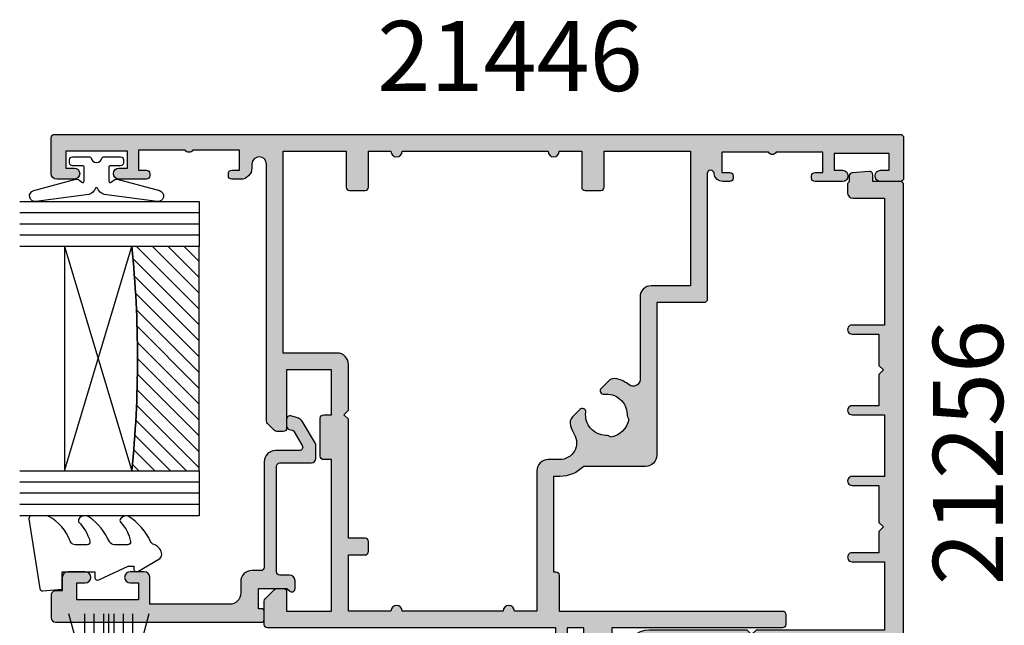
# Model space of a CAD drawing. Units: millimetres. Extents: x 497 to 989, y 0 to 639.
# Drawn here: x 689 to 777, y 418 to 472 of the extents above; entities that cross this region are included whole.
import ezdxf

# ---------------------------------------------------------------- set-up
doc = ezdxf.new("R2010")
doc.units = ezdxf.units.MM
for name, color, linetype in [('APL Border', 7, 'Continuous'), ('APL Glass', 7, 'Continuous'), ('APL Hatch', 253, 'Continuous'), ('APL Joinery', 2, 'Continuous'), ('APL Notes', 7, 'Continuous')]:
    doc.layers.add(name, color=color, linetype=linetype)
doc.styles.add('Arial-Bold', font='arialbd.ttf')

# ---------------------------------------------------------------- blocks, each defined once
blk = doc.blocks.new('21256')
at = {"layer": 'APL Hatch'}
h = blk.add_hatch(color=256, dxfattribs=at)
h.dxf.hatch_style = 1
edge = h.paths.add_edge_path()
edge.add_line((-1.55000000004727, -18.90000000008513), (-1.950000000045087, -19.30000000008658))
edge.add_line((-1.950000000045087, -19.30000000008658), (-1.55000000004727, -19.70000000008804))
edge.add_line((-1.55000000004727, -19.70000000008804), (-1.55000000004727, -22.50000000020736))
edge.add_line((-1.55000000004727, -22.50000000020736), (0.84999999989234, -22.50000000020373))
edge.add_arc((0.8499999998932495, -22.90000000020518), 0.4000000000014552, -90.00000000013029, 90.00000000013029, ccw=False)
edge.add_line((0.84999999989234, -23.30000000020664), (-2.05000000004727, -23.30000000020664))
edge.add_line((-2.05000000004727, -23.30000000020664), (-2.050000000043632, -28.79998874740341))
edge.add_line((-2.050000000043632, -28.79998874740341), (0.84999999989234, -28.79998874740341))
edge.add_arc((0.8499999998932495, -29.19998874740486), 0.4000000000014552, -90.00000000013029, 90.00000000013029, ccw=False)
edge.add_line((0.84999999989234, -29.59998874740632), (-1.550000000045451, -29.59998874740268))
edge.add_line((-1.550000000045451, -29.59998874740268), (-1.550000000045451, -32.90000000008513))
edge.add_line((-1.550000000045451, -32.90000000008513), (-1.950000000045087, -33.30000000008658))
edge.add_line((-1.950000000045087, -33.30000000008658), (-1.550000000045451, -33.70000000008804))
edge.add_line((-1.550000000045451, -33.70000000008804), (-1.550000000045451, -35.60000000009313))
edge.add_line((-1.550000000045451, -35.60000000009313), (0.84999999989234, -35.60000000008949))
edge.add_arc((0.8499999998932495, -36.00000000009095), 0.4000000000014552, -90.00000000013029, 90.00000000013029, ccw=False)
edge.add_line((0.84999999989234, -36.4000000000924), (-2.05000000004727, -36.4000000000924))
edge.add_line((-2.05000000004727, -36.4000000000924), (-2.05000000004727, -42.50000000010186))
edge.add_line((-2.05000000004727, -42.50000000010186), (9.40000000000257, -42.50000000008731))
edge.add_line((9.40000000000257, -42.50000000008731), (9.800000000000388, -42.90000000008877))
edge.add_line((9.800000000000388, -42.90000000008877), (10.20000000000366, -42.50000000008731))
edge.add_line((10.20000000000366, -42.50000000008731), (18.94999999996364, -42.5000000000873))
edge.add_arc((18.94999999996364, -44.5000000000873), 2, 0, 90, ccw=False)
edge.add_line((20.94999999996364, -44.5000000000873), (20.94999999996364, -47.35000000032595))
edge.add_line((20.94999999996364, -47.35000000032595), (21.24999999995928, -47.35000000032231))
edge.add_arc((21.24999999996519, -47.9500000003204), 0.5999999999980901, -4.3428372009657323e-11, 90.00000000056451, ccw=False)
edge.add_line((21.84999999996328, -47.95000000032086), (21.84999999996328, -50.10000000031867))
edge.add_arc((21.14999999996346, -50.10000000031958), 0.6999999999998181, -89.99999999992548, 7.452172212651931e-11, ccw=False)
edge.add_line((21.14999999996437, -50.8000000003194), (21.04999999996401, -50.8000000003194))
edge.add_arc((21.0499999999631, -50.50000000031922), 0.3000000000001819, 180.0000000001737, 270.0000000001737, ccw=False)
edge.add_line((20.74999999996292, -50.50000000032013), (20.74999999996292, -48.5500000003194))
edge.add_line((20.74999999996292, -48.5500000003194), (20.04999999996219, -48.55000000031576))
edge.add_arc((20.04999999996446, -48.25000000031422), 0.3000000000015461, 180.0000000004343, 269.9999999995658, ccw=False)
edge.add_line((19.74999999996292, -48.25000000031649), (19.74999999996474, -44.60000000008948))
edge.add_arc((18.94999999996183, -44.60000000008948), 0.8000000000029104, 0, 89.99999999986973)
edge.add_line((18.94999999996364, -43.80000000008657), (-2.050000000045451, -43.80000000008295))
edge.add_line((-2.050000000045451, -43.80000000008295), (-2.050000000045443, -49.10000000024229))
edge.add_line((-2.050000000045443, -49.10000000024229), (5.549999999993119, -49.10000000024229))
edge.add_arc((5.549999999993119, -50.10000000024229), 1, 0, 90, ccw=False)
edge.add_line((6.549999999993119, -50.10000000024229), (6.549999999989481, -52.50000000024374))
edge.add_arc((6.249999999994756, -52.50000000024465), 0.2999999999947249, -90.00000000052108, 1.737134880386293e-10, ccw=False)
edge.add_line((6.249999999992028, -52.80000000023938), (4.149999999995302, -52.80000000024302))
edge.add_arc((4.149999999995302, -52.30000000024302), 0.5, 90, 270, ccw=False)
edge.add_line((4.149999999995302, -51.80000000024302), (5.249999999993847, -51.80000000024302))
edge.add_line((5.249999999993847, -51.80000000024302), (5.249999999999304, -50.30000000023938))
edge.add_line((5.249999999999304, -50.30000000023938), (-2.449999999992329, -50.30000000024302))
edge.add_line((-2.449999999992329, -50.30000000024302), (-2.449999999995967, -51.80000000024302))
edge.add_line((-2.449999999995967, -51.80000000024302), (-1.350000000004698, -51.80000000024302))
edge.add_arc((-1.350000000004698, -52.30000000024302), 0.5, -90, 90, ccw=False)
edge.add_line((-1.350000000004698, -52.80000000024302), (-3.449999999999605, -52.80000000024665))
edge.add_arc((-3.449999999996422, -52.5000000002442), 0.3000000000024556, 179.9999999999131, 269.999999999392, ccw=False)
edge.add_line((-3.749999999998877, -52.50000000024374), (-3.750000000000703, -2.799999999999272))
edge.add_arc((-3.449999999997793, -2.80000000000291), 0.3000000000029104, 90.0000000006948, 179.9999999993052, ccw=False)
edge.add_line((-3.450000000001431, -2.5), (-1.000000000000703, -2.5))
edge.add_line((-1.000000000000703, -2.5), (-1.000000000000703, -1.900000000012369))
edge.add_arc((-0.7000000000011414, -1.900000000012104), 0.2999999999995621, 84.99999999996999, 180.0000000000507, ccw=False)
edge.add_line((-0.6738532771767254, -1.60114159058503), (0.8261467228232746, -1.732374585877551))
edge.add_arc((0.7999999999983143, -2.031232995304542), 0.2999999999995272, -6.650680006714538e-11, 84.99999999986511, ccw=False)
edge.add_line((1.099999999997841, -2.03123299530489), (1.099999999997841, -2.540192378863139))
edge.add_arc((0.9499999999984948, -2.799999999999774), 0.3000000000008016, 9.57243173616007e-11, 60.00000000023249, ccw=False)
edge.add_line((1.249999999999297, -2.799999999999272), (1.249999999999297, -3.5))
edge.add_arc((0.7499999999992966, -3.5), 0.5, -90, 0, ccw=False)
edge.add_line((0.7499999999992966, -4), (-2.05000000004727, -4))
edge.add_line((-2.05000000004727, -4), (-2.050000000045451, -15.29998874751618))
edge.add_line((-2.050000000045451, -15.29998874751618), (0.84999999989234, -15.29998874751618))
edge.add_arc((0.8499999998932495, -15.69998874751764), 0.4000000000014552, -90.00000000013029, 90.00000000013029, ccw=False)
edge.add_line((0.84999999989234, -16.09998874751909), (-1.55000000004727, -16.09998874751545))
edge.add_line((-1.55000000004727, -16.09998874751545), (-1.55000000004727, -18.90000000008513))
at = {"layer": 'APL Joinery'}
blk.add_lwpolyline([(-1.55000000004727, -18.90000000008513), (-1.950000000045087, -19.30000000008658), (-1.55000000004727, -19.70000000008804), (-1.55000000004727, -22.50000000020736), (0.84999999989234, -22.50000000020373, -1.000000000002274), (0.84999999989234, -23.30000000020664), (-2.05000000004727, -23.30000000020664), (-2.050000000043632, -28.79998874740341), (0.84999999989234, -28.79998874740341, -1.000000000002274), (0.84999999989234, -29.59998874740632), (-1.550000000045451, -29.59998874740268), (-1.550000000045451, -32.90000000008513), (-1.950000000045087, -33.30000000008658), (-1.550000000045451, -33.70000000008804), (-1.550000000045451, -35.60000000009313), (0.84999999989234, -35.60000000008949, -1.000000000002274), (0.84999999989234, -36.4000000000924), (-2.05000000004727, -36.4000000000924), (-2.05000000004727, -42.50000000010186), (9.40000000000257, -42.50000000008731), (9.800000000000388, -42.90000000008877), (10.20000000000366, -42.50000000008731), (18.94999999996364, -42.5000000000873, -0.414213562373095), (20.94999999996364, -44.5000000000873), (20.94999999996364, -47.35000000032595), (21.24999999995928, -47.35000000032231, -0.4142135623762029), (21.84999999996328, -47.95000000032086), (21.84999999996328, -50.10000000031867, -0.414213562373095), (21.14999999996437, -50.8000000003194), (21.04999999996401, -50.8000000003194, -0.414213562373095), (20.74999999996292, -50.50000000032013), (20.74999999996292, -48.5500000003194), (20.04999999996219, -48.55000000031576, -0.4142135623686554), (19.74999999996292, -48.25000000031649), (19.74999999996474, -44.60000000008948, 0.4142135623724291), (18.94999999996364, -43.80000000008657), (-2.050000000045451, -43.80000000008295), (-2.050000000045443, -49.10000000024229), (5.549999999993119, -49.10000000024229, -0.414213562373095), (6.549999999993119, -50.10000000024229), (6.549999999989481, -52.50000000024374, -0.4142135623766467), (6.249999999992028, -52.80000000023938), (4.149999999995302, -52.80000000024302, -0.9999999999999999), (4.149999999995302, -51.80000000024302), (5.249999999993847, -51.80000000024302), (5.249999999999304, -50.30000000023938), (-2.449999999992329, -50.30000000024302), (-2.449999999995967, -51.80000000024302), (-1.350000000004698, -51.80000000024302, -0.9999999999999999), (-1.350000000004698, -52.80000000024302), (-3.449999999999605, -52.80000000024665, -0.4142135623704312), (-3.749999999998877, -52.50000000024374), (-3.750000000000703, -2.799999999999272, -0.4142135623659915), (-3.450000000001431, -2.5), (-1.000000000000703, -2.5), (-1.000000000000703, -1.900000000012369, -0.440010530892254), (-0.6738532771767254, -1.60114159058503), (0.8261467228232746, -1.732374585877551, -0.3888787318526456), (1.099999999997841, -2.03123299530489), (1.099999999997841, -2.540192378863139, -0.2679491924317621), (1.249999999999297, -2.799999999999272), (1.249999999999297, -3.5, -0.414213562373095), (0.7499999999992966, -4), (-2.05000000004727, -4), (-2.050000000045451, -15.29998874751618), (0.84999999989234, -15.29998874751618, -1.000000000002274), (0.84999999989234, -16.09998874751909), (-1.55000000004727, -16.09998874751545)], format="xyb", close=True, dxfattribs=at)
blk = doc.blocks.new('20715')
at = {"layer": 'APL Hatch'}
h = blk.add_hatch(color=256, dxfattribs=at)
h.dxf.hatch_style = 1
edge = h.paths.add_edge_path()
edge.add_line((-14.80000000000079, -0.2500000033881378), (-14.80000000000001, 0.5999999999985448))
edge.add_arc((-14.50000000000024, 0.5999999999980478), 0.2999999999997698, 89.99999999992127, 179.9999999999051, ccw=False)
edge.add_line((-14.49999999999983, 0.8999999999978172), (-5.100000000000257, 0.89999999999241))
edge.add_arc((-5.099999999998868, 0.5999999999943775), 0.2999999999980325, 2.65288235823391e-10, 90.00000000026529, ccw=False)
edge.add_line((-4.800000000000836, 0.5999999999957666), (-4.800000000000836, -2.200000000005092))
edge.add_arc((-4.399999999995742, -2.200000000005092), 0.4000000000050932, 180, 270)
edge.add_line((-4.399999999995742, -2.600000000010185), (-3.226794919237491, -2.600000000010185))
edge.add_arc((-3.22679491923749, -2.300000000010173), 0.3000000000000118, 269.9999999999996, 299.9999999999995)
edge.add_line((-3.076794919237486, -2.559807621145517), (-1.209245198624487, -1.481577287224592))
edge.add_arc((-1.70924519862449, -0.615551883440155), 1, 300.0000000000002, 344.9999999998601)
edge.add_line((-0.7433193723360532, -0.8743709285450336), (-0.6102222521117824, -0.37764571353182))
edge.add_arc((-0.8999999999972208, -0.2999999999992349), 0.2999999999992349, 344.9999999995993, 450.0000000001248)
edge.add_line((-0.8999999999978741, 0), (-1.521165708244681, 0))
edge.add_arc((-1.521165708244681, -0.3000000000000012), 0.3000000000000012, 89.99999999999987, 164.9999999998598)
edge.add_line((-1.810943456131213, -0.2223542864685353), (-1.885429724919781, -0.5003408260510015))
edge.add_arc((-2.175207472806313, -0.4226951125195326), 0.3000000000000022, 299.9999999999994, 344.9999999998592, ccw=False)
edge.add_line((-2.025207472806315, -0.6825027336548679), (-3.250000000000924, -1.389637028932121))
edge.add_arc((-3.400000000000925, -1.129829407796789), 0.3000000000000015, 180.0000000000001, 300.0000000000001, ccw=False)
edge.add_line((-3.700000000000927, -1.129829407796789), (-3.700000000000927, 0.999999999996362))
edge.add_arc((-4.700000000000927, 0.999999999996362), 1, 0, 90)
edge.add_line((-4.700000000000927, 1.999999999996362), (-14.09999999999837, 1.999999999996362))
edge.add_arc((-14.09999999999872, 2.299999999995975), 0.2999999999996135, 180.0000000000651, 270.00000000006514, ccw=False)
edge.add_line((-14.39999999999833, 2.299999999995634), (-14.39999999999833, 3.100000000002183))
edge.add_arc((-15.39999999999833, 3.100000000002183), 1, 0, 90)
edge.add_line((-15.39999999999833, 4.100000000002183), (-16.39999999999829, 4.100000000002183))
edge.add_arc((-16.39999999999829, 5.100000000002183), 1, 180, 270, ccw=False)
edge.add_line((-17.39999999999829, 5.100000000002183), (-17.39999999999851, 12.20000000000509))
edge.add_line((-17.39999999999851, 12.20000000000509), (-14.9999999999982, 12.20000000000509))
edge.add_arc((-14.9999999999982, 12.70000000000509), 0.5, 270, 360)
edge.add_line((-14.4999999999982, 12.70000000000509), (-14.4999999999982, 13.95000000000509))
edge.add_arc((-14.9999999999982, 13.95000000000509), 0.5, 0, 180)
edge.add_line((-15.4999999999982, 13.95000000000509), (-15.4999999999982, 13.20000000000327))
edge.add_line((-15.4999999999982, 13.20000000000327), (-16.99999999999887, 13.20000000000565))
edge.add_line((-16.99999999999887, 13.20000000000565), (-16.99999999999887, 18.70000000000327))
edge.add_line((-16.99999999999887, 18.70000000000327), (-15.4999999999982, 18.70000000000327))
edge.add_line((-15.4999999999982, 18.70000000000327), (-15.4999999999982, 17.95000000000327))
edge.add_arc((-14.9999999999982, 17.95000000000327), 0.5, 180, 360)
edge.add_line((-14.4999999999982, 17.95000000000327), (-14.4999999999982, 19.50000000000437))
edge.add_arc((-14.9999999999982, 19.50000000000437), 0.5, 0, 90)
edge.add_line((-14.9999999999982, 20.00000000000437), (-16.19999999999847, 20.00000000000437))
edge.add_line((-16.19999999999847, 20.00000000000437), (-16.19999999999847, 20.600000000004))
edge.add_arc((-16.5999999999989, 20.60000000000502), 0.400000000000432, 359.9999999998535, 449.9999999999185)
edge.add_line((-16.59999999999833, 21.00000000000546), (-18.59999999999879, 21.00000000000364))
edge.add_arc((-18.59999999999845, 20.60000000000389), 0.3999999999997499, 90.00000000004887, 179.9999999999837)
edge.add_line((-18.9999999999982, 20.600000000004), (-18.9999999999982, 2.250000000003638))
edge.add_arc((-18.7499999999982, 2.250000000003638), 0.25, 180, 270)
edge.add_line((-18.7499999999982, 2.000000000003638), (-18.04999999999819, 2.000000000003638))
edge.add_arc((-18.04999999999819, 2.250000000003638), 0.25, 270, 360)
edge.add_line((-17.79999999999819, 2.250000000003638), (-17.79999999999819, 2.500000000003638))
edge.add_line((-17.79999999999819, 2.500000000003638), (-15.9999999999982, 2.500000000003638))
edge.add_line((-15.9999999999982, 2.500000000003638), (-16.00000000000053, -0.02573592304150552))
edge.add_line((-16.00000000000053, -0.02573592304150552), (-16.21213204020101, -0.2378679632371645))
edge.add_arc((-16.00000000344779, -0.4499999999945422), 0.3000000033931649, 134.9999999994373, 270)
edge.add_line((-16.00000000344779, -0.7500000033877061), (-15.30000000000076, -0.7500000033877061))
edge.add_arc((-15.30000000000077, -0.2500000033877265), 0.4999999999999796, 270.000000000001, 359.9999999999529)
at = {"layer": 'APL Joinery', "ltscale": 0.2}
blk.add_lwpolyline([(-14.80000000000079, -0.2500000033881378), (-14.80000000000001, 0.5999999999985448, -0.4142135623730124), (-14.49999999999983, 0.8999999999978172), (-5.100000000000257, 0.89999999999241, -0.4142135623730951), (-4.800000000000836, 0.5999999999957666), (-4.800000000000836, -2.200000000005092, 0.4142135623730949), (-4.399999999995742, -2.600000000010185), (-3.226794919237491, -2.600000000010185, 0.1316524975873955), (-3.076794919237486, -2.559807621145517), (-1.209245198624487, -1.481577287224592, 0.1989123673790228), (-0.7433193723360532, -0.8743709285450336), (-0.6102222521117824, -0.37764571353182, 0.4931454260341547), (-0.8999999999978741, 0), (-1.521165708244681, 0, 0.3394542588626939), (-1.810943456131213, -0.2223542864685353), (-1.885429724919781, -0.5003408260510015, -0.1989123673790223), (-2.025207472806315, -0.6825027336548679), (-3.250000000000924, -1.389637028932121, -0.5773502691896264), (-3.700000000000927, -1.129829407796789), (-3.700000000000927, 0.999999999996362, 0.414213562373095), (-4.700000000000927, 1.999999999996362), (-14.09999999999837, 1.999999999996362, -0.4142135623730951), (-14.39999999999833, 2.299999999995634), (-14.39999999999833, 3.100000000002183, 0.414213562373095), (-15.39999999999833, 4.100000000002183), (-16.39999999999829, 4.100000000002183, -0.414213562373095), (-17.39999999999829, 5.100000000002183), (-17.39999999999851, 12.20000000000509), (-14.9999999999982, 12.20000000000509, 0.414213562373095), (-14.4999999999982, 12.70000000000509), (-14.4999999999982, 13.95000000000509, 0.9999999999999999), (-15.4999999999982, 13.95000000000509), (-15.4999999999982, 13.20000000000327), (-16.99999999999887, 13.20000000000565), (-16.99999999999887, 18.70000000000327), (-15.4999999999982, 18.70000000000327), (-15.4999999999982, 17.95000000000327, 0.9999999999999999), (-14.4999999999982, 17.95000000000327), (-14.4999999999982, 19.50000000000437, 0.414213562373095), (-14.9999999999982, 20.00000000000437), (-16.19999999999847, 20.00000000000437), (-16.19999999999847, 20.600000000004, 0.414213562373428), (-16.59999999999833, 21.00000000000546), (-18.59999999999879, 21.00000000000364, 0.414213562372762), (-18.9999999999982, 20.600000000004), (-18.9999999999982, 2.250000000003638, 0.414213562373095), (-18.7499999999982, 2.000000000003638), (-18.04999999999819, 2.000000000003638, 0.414213562373095), (-17.79999999999819, 2.250000000003638), (-17.79999999999819, 2.500000000003638), (-15.9999999999982, 2.500000000003638), (-16.00000000000053, -0.02573592304150552), (-16.21213204020101, -0.2378679632371645, 0.6681786379228533), (-16.00000000344779, -0.7500000033877061), (-15.30000000000076, -0.7500000033877061, 0.4142135623728495)], format="xyb", close=True, dxfattribs=at)
blk = doc.blocks.new('*U18')
at = {"layer": 'APL Glass'}
h = blk.add_hatch(dxfattribs=at)
h.set_pattern_fill('_USER', color=8, angle=-45.00000000000001, style=0, pattern_type=0)
h.set_pattern_definition([(315, (-381.3063343079659, -705.3385174547142), (0.7071067811865477, 0.7071067811865474), [])])
edge = h.paths.add_edge_path()
edge.add_line((24.00016465035832, -0.0001316125663901602), (3.999999999986358, -1.045420026457577e-05))
edge.add_line((3.999999999986358, -1.045420026457577e-05), (3.999999999986358, 5.999989545799622))
edge.add_arc((14.00074997405249, 105.7470662759845), 100.2471661258371, 264.2745963802185, 275.724664400316)
edge.add_line((24.0002130290984, 5.99986052628971), (24.00016465035832, -0.0001316125663901602))
at = {"layer": 'APL Glass', "color": 252}
for p, q in [((0.9999999999965894, -2.613550122987363e-06), (1.000227415804329, 15.99999999838381)), ((1.999999999993179, -5.227100132287887e-06), (2.000227415836616, 15.99999999838381)), ((2.999999999989768, -7.84065025527525e-06), (3.000227415868904, 15.99999999838381)), ((25.00020384427125, -0.0001342264132926374), (25.00022741571906, 15.99999999838382)), ((26.00020384436277, -0.0001207136955780896), (26.00022741583161, 16.00001612465166)), ((27.00020384426443, -0.0001394535134249253), (27.00022741575441, 15.99999999838382))]:
    blk.add_line(p, q, dxfattribs=at)
at = {"layer": 'APL Glass', "color": 7}
for points in [[(0.0002274157720421498, 15.99999999838381), (0, 0), (3.999999999986358, -1.045420026457577e-05), (4.000227415901077, 15.99999999838381)], [(24.00022741570132, 15.99999999838382), (24.00020384427477, -0.00013161286316965), (28.00020384426102, -0.0001420670635479127), (28.00022741577203, 15.99999999838382)]]:
    blk.add_lwpolyline(points, dxfattribs=at)
at = {"layer": 'APL Glass', "color": 9}
for points in [[(3.999999999986358, 5.999989545799622), (4.000163796839388, 12.00001009663106), (23.99988006061539, 11.99990015469793), (23.99988005861734, 5.999721369714182, -0.04999583022226534)], [(24.00016465035832, -0.0001316125663901602), (3.999999999986358, -1.045420026457577e-05), (3.999999999986358, 5.999989545799622, 0.05000195578752527), (24.0002130290984, 5.99986052628971)]]:
    blk.add_lwpolyline(points, format="xyb", close=True, dxfattribs=at)
at = {"layer": 'APL Glass', "color": 252}
for points in [[(23.99988006061539, 11.99990015469793), (4.000085280747108, 5.999978843506057)], [(4.000163796839388, 12.00001009663106), (23.99988005861738, 5.999818746330854)]]:
    blk.add_lwpolyline(points, dxfattribs=at)
blk = doc.blocks.new('9010550l', base_point=(121.7743665915091, 118.4609762649906))
at = {"layer": 'APL Joinery', "color": 252, "linetype": 'Continuous', "flags": 128}
blk.add_lwpolyline([(128.2214041892004, 113.237162025908, 0.4340964952257526), (127.8564264353587, 113.2516672307587, -0.153614589390684), (126.1665848234194, 112.3836279395214, -0.4648333009751577), (125.8743665871533, 112.6300373965773), (125.8743665871533, 113.8094047359767, -0.2915390373815183), (126.1631670868724, 114.2626097349353, 0.122912838877769), (128.3370962921861, 116.0230618678046, 0.3152263475814818), (128.3643015296609, 116.8050726870086), (128.3054542116656, 116.8956896102041, 0.3630140704661038), (127.9375672903661, 117.0088437804028, -0.1219902707494916), (126.1935750224063, 116.0026940736885, -0.4989702342470917), (125.8743665871533, 116.2429235316862), (125.8743665871534, 117.2881686513476, -0.3136800272017972), (126.2005910348754, 117.7569991723576, 0.1785411124350255), (128.4109533989318, 119.6504102703136, 0.1279718777770436), (128.4743665871533, 119.8941149189789), (128.4743665871533, 121.1878456480732, 0.4607623830565046), (128.1854567012142, 121.4347991270448), (121.9854567055696, 120.4579297439622, 0.3941429072290372), (121.7753179169859, 120.1891873293036), (121.9265167932934, 118.4609762649904), (123.4743665871533, 118.4609762649904), (123.4743665871533, 115.5609762649903), (122.9743665871533, 115.5609762649903, 0.5486826681767416), (122.7478103958356, 115.2052772007768), (123.9743665871533, 112.5762671786926), (123.9743665871533, 112.0965836934555), (123.7109691275321, 112.0965836934555, 0.5773502691896264), (123.5060653169642, 111.7416798828876), (124.600199612073, 109.8465836934555, 0.2487009021145858), (124.997156080752, 109.597885439953, 0.3109226116934106), (125.8972608716131, 110.2877394163853, -0.2088596723963019), (126.1629196373118, 110.5871267326567, 0.1426663047989766), (128.4040654372803, 112.5394783919284, 0.3321417186747404), (128.3666167137426, 113.0688908313858)], format="xyb", close=True, dxfattribs=at)
blk = doc.blocks.new('9210101')
at = {"layer": 'APL Joinery', "color": 252}
blk.add_lwpolyline([(1.050000000000182, 2.400000000000034), (0.75, 2.400000000000034, 0.4142135623729785), (0.5, 2.150000000000034), (0.5000000000000568, 0.6123724356957396, 0.3563939586923223), (0.6000000000000227, 0.4898979485565746, -0.8164965809276683), (0.6000000000000227, -0.489897948556667, 0.3563939586923935), (0.5, -0.6123724356957609), (0.5, -2.150000000000105, 0.4142135623729785), (0.75, -2.400000000000148), (1.050000000000182, -2.400000000000148, 0.4142135623729785), (1.300000000000182, -2.150000000000148), (1.30000000000021, -1.224999999999966, -0.4142135623731616), (1.425000000000182, -1.099999999999966), (2.675000000000296, -1.099999999999966, -0.620812490323288), (2.774394367272407, -1.300800789933717), (2.530893157086588, -1.620093619699237, 0.2334483060967135), (2.488463233746643, -1.837372890517699), (3.513503062487854, -5.602102255785932, 0.9365853188516302), (4.491398113987202, -5.403503791679611), (3.852149521100415, -0.6934183818308693, 0.2700314841240912), (3.288661802103887, -0.08847934271255828, -0.4148170642538433), (3.288661802103873, 0.08847934271244184, 0.2700314841240912), (3.8521495211005, 0.6934183818307389), (4.491398113987202, 5.403503791679498, 0.9365853188516238), (3.513503062487854, 5.602102255785819), (2.488463233746643, 1.837372890517585, 0.2334483060967202), (2.530893157086589, 1.620093619699121), (2.774394367272407, 1.300800789933604, -0.620812490323288), (2.675000000000296, 1.099999999999852), (1.425000000000182, 1.099999999999852, -0.4142135623731616), (1.300000000000182, 1.224999999999824), (1.300000000000182, 2.150000000000034, 0.4142135623729785)], format="xyb", close=True, dxfattribs=at)
blk = doc.blocks.new('9010334')
at = {"layer": 'APL Joinery', "color": 252}
for p, q in [((-7.75, 3.557214207424928), (-1, 1.748557158514927)), ((-1, 3.449999999999932), (-1, -3.449999999999932)), ((-1, 3.449999999999932), (-0.5, 3.449999999999932)), ((-0.75, 3.449999999999932), (-0.75, -3.449999999999932)), ((-0.5, 3.449999999999932), (-0.5, -3.449999999999932)), ((-2.460884572679788, 2.139999999999532), (-7.750000000000001, 2.139999999999531)), ((-1, 1.299999999999613), (-7.75, 1.299999999999614)), ((-1, 0.4599999999999227), (-7.75, 0.4599999999995223)), ((-1, -0.4600000000001501), (-7.75, -0.4600000000005504)), ((-1, -1.300000000000296), (-7.75, -1.300000000000296)), ((-1, -1.748557158515155), (-7.75, -3.557214207425956)), ((-2.460884572680698, -2.140000000000214), (-7.75, -2.140000000000214)), ((-0.5, -3.449999999999932), (-1, -3.449999999999932))]:
    blk.add_line(p, q, dxfattribs=at)
at = {"layer": 'APL Joinery', "color": 7}
blk.add_line((-1, 0), (-7.750000000000001, 0), dxfattribs=at)
blk = doc.blocks.new('21446')
at = {"layer": 'APL Hatch'}
h = blk.add_hatch(color=256, dxfattribs=at)
h.dxf.hatch_style = 1
edge = h.paths.add_edge_path()
edge.add_line((-16.9999999999036, 4.999999999717495), (-18.9999999999036, 4.999999999724771))
edge.add_line((-18.9999999999036, 4.999999999724771), (-18.99999999989814, 8.050000000244275))
edge.add_arc((-19.49999999989814, 8.050000000244275), 0.5, 0, 180)
edge.add_line((-19.99999999989814, 8.050000000244275), (-19.99999999989814, 7.300000000244275))
edge.add_line((-19.99999999989814, 7.300000000244275), (-21.49999999989814, 7.300000000244275))
edge.add_line((-21.49999999989814, 7.300000000244275), (-21.49999999989814, 13.000000000245))
edge.add_line((-21.49999999989814, 13.000000000245), (-19.99999999989814, 13.000000000245))
edge.add_line((-19.99999999989814, 13.000000000245), (-19.99999999989814, 12.05000000024427))
edge.add_arc((-19.49999999989814, 12.05000000024427), 0.5, 180, 360)
edge.add_line((-18.99999999989814, 12.05000000024427), (-18.99999999989814, 13.000000000245))
edge.add_line((-18.99999999989814, 13.000000000245), (6.700000000044383, 13.00000000024501))
edge.add_arc((6.700000000045748, 13.30000000024292), 0.2999999999979082, 269.9999999997394, 359.9999999995658)
edge.add_line((7.000000000043656, 13.30000000024064), (7.000000000058204, 15.37573593153628))
edge.add_arc((6.700000000055566, 15.37573593153563), 0.3000000000026386, 1.255258914273227e-10, 45.00000000012546)
edge.add_line((6.912132034412931, 15.58786796589392), (6.087867965703477, 16.41213203460337))
edge.add_arc((5.875735931352325, 16.20000000023841), 0.3000000000029606, 45.00000000186505, 90.00000000123848)
edge.add_line((5.87573593134584, 16.50000000024137), (5.300000000061114, 16.50000000024865))
edge.add_arc((5.300000000053839, 16.20000000026029), 0.2999999999883585, 89.99999999861039, 180.0000000013896)
edge.add_line((5.00000000006548, 16.20000000025301), (5.000000000058204, 14.50000000024865))
edge.add_line((5.000000000058204, 14.50000000024865), (1.00000000006559, 14.50000000024865))
edge.add_line((1.00000000006559, 14.50000000024865), (1.000000000064627, 28.00000000024593))
edge.add_line((1.000000000064627, 28.00000000024593), (1.700000000060694, 28.00000000024593))
edge.add_arc((1.700000000061092, 28.30000000024565), 0.2999999999997272, 269.9999999999239, 359.9999999999131)
edge.add_line((2.000000000060819, 28.3000000002452), (2.000000000062577, 31.70000000023756))
edge.add_arc((1.700000000062879, 31.70000000023804), 0.2999999999996985, 359.9999999999077, 449.9999999999078)
edge.add_line((1.700000000063362, 32.00000000023774), (1.000000000064624, 32.00000000023774))
edge.add_line((1.000000000064624, 32.00000000023774), (1.000000000064624, 36.00000000024138))
edge.add_line((1.000000000064624, 36.00000000024138), (5.000000000050925, 36.00000000024138))
edge.add_line((5.000000000050925, 36.00000000024138), (5.000000000058201, 30.80000000024429))
edge.add_arc((5.300000000061111, 30.80000000024429), 0.3000000000029104, 180, 270)
edge.add_line((5.300000000061111, 30.50000000024138), (5.875735931345837, 30.50000000024865))
edge.add_arc((5.875735931345046, 30.80000000025161), 0.3000000000029601, 270.0000000001509, 315.0000000001)
edge.add_line((6.087867965703474, 30.58786796589393), (6.712132034415838, 31.21213203459902))
edge.add_arc((6.500000000056389, 31.42426406895303), 0.3000000000010847, 315.0000000007341, 360.0000000006921)
edge.add_line((6.800000000057473, 31.42426406895665), (6.800000000156604, 54.3500000003054))
edge.add_arc((7.450000000110311, 54.35000000030176), 0.6499999999537067, 0, 179.9999999996793, ccw=False)
edge.add_line((8.100000000064018, 54.35000000030176), (8.100000000064018, 54.00000000025592))
edge.add_arc((9.100000000064018, 54.00000000025592), 1, 180, 270)
edge.add_line((9.100000000064018, 53.00000000025592), (9.900000000052376, 53.00000000025592))
edge.add_arc((9.900000000030548, 53.30000000026611), 0.3000000000101863, 270.0000000041688, 360)
edge.add_line((10.20000000004073, 53.30000000026611), (10.20000000005529, 53.50000000027048))
edge.add_arc((9.900000000056014, 53.50000000026684), 0.2999999999992724, 6.948027720163287e-10, 90.00000000069481)
edge.add_line((9.900000000052376, 53.80000000026611), (9.200000000055287, 53.80000000026611))
edge.add_line((9.200000000055287, 53.80000000026611), (9.200000000055287, 55.60000000025447))
edge.add_line((9.200000000055287, 55.60000000025447), (13.35358983729655, 55.60000000025448))
edge.add_arc((13.70000000005619, 55.79999999590237), 0.3999999989028926, 209.9999993708961, 330.0000006291039)
edge.add_line((14.04641016281583, 55.60000000025448), (18.20000000005528, 55.60000000025448))
edge.add_line((18.20000000005528, 55.60000000025448), (18.20000000005528, 53.80000000026612))
edge.add_line((18.20000000005528, 53.80000000026612), (17.50000000004364, 53.80000000026612))
edge.add_arc((17.50000000005092, 53.50000000027049), 0.2999999999956344, 90.00000000139028, 180)
edge.add_line((17.20000000005529, 53.50000000027049), (17.20000000005529, 53.30000000026612))
edge.add_arc((17.50000000007639, 53.30000000027704), 0.3000000000211003, 180.0000000020844, 269.9999999993052)
edge.add_line((17.50000000007275, 53.00000000025594), (19.95000000005529, 53.00000000025594))
edge.add_arc((19.95000000005529, 53.50000000025594), 0.5, 270.0000000000004, 450.0000000000005)
edge.add_line((19.95000000005528, 54.00000000025594), (19.20000000005528, 54.00000000025594))
edge.add_line((19.20000000005528, 54.00000000025594), (19.20000000005528, 55.50000000025594))
edge.add_line((19.20000000005528, 55.50000000025594), (24.70000000005528, 55.50000000025594))
edge.add_line((24.70000000005528, 55.50000000025594), (24.70000000005528, 54.00000000025594))
edge.add_line((24.70000000005528, 54.00000000025594), (23.95000000005528, 54.00000000025594))
edge.add_arc((23.95000000005529, 53.50000000025594), 0.5, 90.0000000000004, 270.0000000000004)
edge.add_line((23.95000000005529, 53.00000000025594), (25.50000000005092, 53.00000000025594))
edge.add_arc((25.50000000005092, 53.50000000025594), 0.5, 270, 360)
edge.add_line((26.00000000005092, 53.50000000025594), (26.00000000005092, 56.70000000024939))
edge.add_arc((25.70000000005528, 56.70000000024939), 0.2999999999956344, 0, 90)
edge.add_line((25.70000000005528, 57.00000000024502), (-49.69999999994619, 57.00000000024866))
edge.add_arc((-49.69999999994798, 56.70000000024573), 0.3000000000029317, 89.99999999965667, 179.9999999986091)
edge.add_line((-49.99999999995092, 56.70000000025301), (-49.9999999999491, 53.10000000025011))
edge.add_arc((-49.69999999994937, 53.1000000002542), 0.2999999999997272, 180.0000000007817, 270.0000000000868)
edge.add_line((-49.69999999994891, 52.80000000025447), (-47.94999999994982, 52.80000000024719))
edge.add_arc((-47.94999999994982, 53.30000000024719), 0.5, 270, 450)
edge.add_line((-47.94999999994982, 53.80000000024719), (-48.69999999994982, 53.80000000024719))
edge.add_line((-48.69999999994982, 53.80000000024719), (-48.69999999994891, 55.30000000025083))
edge.add_line((-48.69999999994891, 55.30000000025083), (-43.79999999994837, 55.30000000025083))
edge.add_line((-43.79999999994837, 55.30000000025083), (-43.79999999994928, 53.80000000024719))
edge.add_line((-43.79999999994928, 53.80000000024719), (-44.54999999994928, 53.80000000024719))
edge.add_arc((-44.54999999994928, 53.30000000024719), 0.5, 90, 270)
edge.add_line((-44.54999999994928, 52.80000000024719), (-42.09999999994763, 52.80000000025083))
edge.add_arc((-42.09999999994945, 53.10000000025011), 0.2999999999992724, 270.0000000003474, 360.0000000006948)
edge.add_line((-41.79999999995018, 53.10000000025374), (-41.79999999994836, 53.30000000025083))
edge.add_arc((-42.09999999995082, 53.30000000025493), 0.3000000000024556, 359.9999999992183, 449.9999999993921)
edge.add_line((-42.09999999994763, 53.60000000025738), (-42.79999999994836, 53.60000000025374))
edge.add_line((-42.79999999994836, 53.60000000025374), (-42.79999999994836, 55.40000000024938))
edge.add_line((-42.79999999994836, 55.40000000024938), (-38.64641016146199, 55.40000000024938))
edge.add_arc((-38.29999999994836, 55.60000000025011), 0.4000000000002391, 210.0000000001006, 329.9999999998994)
edge.add_line((-37.95358983843473, 55.40000000024938), (-33.79999999994836, 55.40000000024938))
edge.add_line((-33.79999999994836, 55.40000000024938), (-33.79999999994836, 53.60000000025374))
edge.add_line((-33.79999999994836, 53.60000000025374), (-34.49999999994909, 53.60000000025374))
edge.add_arc((-34.49999999994727, 53.30000000025447), 0.2999999999992724, 90.0000000003474, 180.0000000006948)
edge.add_line((-34.79999999994654, 53.30000000025083), (-34.79999999994836, 53.10000000025374))
edge.add_arc((-34.49999999994863, 53.1000000002542), 0.2999999999997272, 180.0000000000869, 269.9999999999131)
edge.add_line((-34.49999999994909, 52.80000000025447), (-33.89544511496266, 52.80000000025133))
edge.add_arc((-33.89544511495851, 53.60000000025133), 0.7999999999999972, 269.9999999997023, 354.7840914293677)
edge.add_arc((-32.79999999995706, 53.5000000002499), 0.2999999999912812, -2.7142732506035827e-10, 174.7840914295949, ccw=False)
edge.add_line((-32.49999999996578, 53.50000000024848), (-32.49999999994515, 42.30000000025508))
edge.add_arc((-32.19999999994516, 42.30000000025521), 0.2999999999999901, 180.0000000000244, 270)
edge.add_line((-32.19999999994516, 42.00000000025521), (-27.99999999994186, 42.00000000025521))
edge.add_line((-27.99999999994186, 42.00000000025521), (-27.99999999994186, 28.40000000026465))
edge.add_arc((-26.99999999994186, 28.40000000026465), 1, 180, 270)
edge.add_line((-26.99999999994186, 27.40000000026465), (-21.48640879345552, 27.40000000026741))
edge.add_arc((-19.3439802648817, 29.50000000025882), 3.000000000001813, 224.4270040005418, 269.9999999999172)
edge.add_line((-19.34398026488603, 26.500000000257), (-18.79999999973391, 26.500000000257))
edge.add_line((-18.79999999973391, 26.500000000257), (-18.79999999993834, 18.000000000245))
edge.add_line((-18.79999999993834, 18.000000000245), (-18.99999999995203, 18.00000000024136))
edge.add_arc((-18.99999999994841, 17.70000000024209), 0.2999999999992724, 90.0000000006921, 180)
edge.add_line((-19.29999999994768, 17.70000000024209), (-19.29999999994767, 14.500000000245))
edge.add_line((-19.29999999994767, 14.500000000245), (-39.19999999989724, 14.50000000024501))
edge.add_arc((-39.19999999989724, 14.20000000024501), 0.2999999999999972, 90, 180)
edge.add_line((-39.49999999989724, 14.20000000024501), (-39.49999999989724, 13.30000000024063))
edge.add_arc((-39.19999999989212, 13.3000000002391), 0.3000000000051202, 179.9999999997083, 269.999999999012)
edge.add_line((-39.19999999989729, 13.00000000023399), (-23.99999999989815, 13.000000000245))
edge.add_line((-23.99999999989815, 13.000000000245), (-23.99999999998548, 4.499999999934175))
edge.add_line((-23.99999999998548, 4.499999999934175), (-25.49999999998548, 4.499999999934175))
edge.add_line((-25.49999999998548, 4.499999999934175), (-25.49999999998548, 5.749999999934179))
edge.add_arc((-25.99999999998548, 5.749999999934179), 0.5, 0, 180)
edge.add_line((-26.49999999998548, 5.749999999934179), (-26.49999999998324, 3.999999999932385))
edge.add_arc((-25.49999999999833, 3.999999999932786), 0.9999999999849116, 180.000000000023, 269.9999999999204)
edge.add_line((-25.49999999999972, 2.999999999947875), (-9.752783737817486, 2.999999999688399))
edge.add_arc((-9.752783737802986, 3.999999999688396), 0.9999999999999973, 269.9999999991692, 282.2000000001578)
edge.add_line((-9.541458941344905, 3.022584105402885), (-7.906976483982367, 3.375971721293709))
edge.add_arc((-8.149999999904145, 4.499999999722958), 1.149999999999827, 282.199999999904, 437.800000000096)
edge.add_line((-7.906976483982367, 5.624028278152206), (-15.78867520344284, 7.328111859509029))
edge.add_arc((-15.99999999989683, 6.350695965221284), 1.000000000001315, 77.80000000009849, 179.9999999998722)
edge.add_line((-16.99999999989814, 6.350695965223515), (-16.9999999999036, 4.999999999717495))
edge = h.paths.add_edge_path(flags=16)
edge.add_line((-0.09999999993488728, 32.00000000024502), (-0.4999999999344098, 32.40000000024639))
edge.add_line((-0.4999999999344098, 32.40000000024639), (-0.4999999999344098, 36.50000000024138))
edge.add_arc((0.5000000000655902, 36.50000000024138), 1, 90, 180, ccw=False)
edge.add_line((0.5000000000655902, 37.50000000024138), (5.300000000084758, 37.50000000024138))
edge.add_line((5.300000000084758, 37.50000000024138), (5.300000000158423, 55.5000000002632))
edge.add_line((5.300000000158423, 55.5000000002632), (-0.2999999999447098, 55.50000000026321))
edge.add_line((-0.2999999999447098, 55.50000000026321), (-0.2999999999447098, 52.30000000025593))
edge.add_arc((-0.5999999999447194, 52.30000000025593), 0.3000000000000096, -89.99999999999841, 0, ccw=False)
edge.add_line((-0.5999999999447105, 52.00000000025592), (-1.999999999944709, 52.00000000025592))
edge.add_arc((-1.9999999999447, 52.30000000025593), 0.3000000000000114, 180, 269.9999999999983, ccw=False)
edge.add_line((-2.29999999994471, 52.30000000025593), (-2.29999999994471, 55.50000000025592))
edge.add_line((-2.29999999994471, 55.50000000025592), (-4.29999999994471, 55.5000000002632))
edge.add_arc((-4.79999999994471, 55.5000000002632), 0.5, -180, 0, ccw=False)
edge.add_line((-5.29999999994471, 55.5000000002632), (-18.29999999995199, 55.50000000025592))
edge.add_arc((-18.79999999995563, 55.50000000025592), 0.500000000003638, -180, 0, ccw=False)
edge.add_line((-19.29999999995927, 55.50000000025592), (-21.29999999995199, 55.50000000025592))
edge.add_line((-21.29999999995199, 55.50000000025592), (-21.29999999995199, 52.30000000025593))
edge.add_arc((-21.599999999952, 52.30000000025593), 0.3000000000000114, -89.99999999999869, 0, ccw=False)
edge.add_line((-21.59999999995199, 52.00000000025592), (-22.99999999995199, 52.00000000025592))
edge.add_arc((-22.99999999995199, 52.30000000025593), 0.3000000000000114, 180, 270, ccw=False)
edge.add_line((-23.299999999952, 52.30000000025593), (-23.29999999995199, 55.50000000025591))
edge.add_line((-23.29999999995199, 55.50000000025591), (-30.99999999995, 55.50000000025592))
edge.add_line((-30.99999999995, 55.50000000025592), (-30.99999999995029, 43.50000000025521))
edge.add_line((-30.99999999995029, 43.50000000025521), (-27.49999999994186, 43.50000000025521))
edge.add_arc((-27.49999999994186, 42.50000000025521), 1, 0, 90, ccw=False)
edge.add_line((-26.49999999994186, 42.50000000025521), (-26.49999999994186, 35.13727588867705))
edge.add_arc((-25.89999999994187, 35.13727588867705), 0.5999999999999943, 179.9999999999993, 307.4158036573949)
edge.add_arc((-23.49999999994419, 32.00000000026424), 3.350000000000672, 106.9275130641534, 127.4158036573915, ccw=False)
edge.add_arc((-24.24246212019055, 34.43951839535836), 0.8000000000000241, 45.000000000000284, 106.92751306415161, ccw=False)
edge.add_line((-23.6767766952413, 35.00520382030761), (-23.02679929907609, 34.3552264241424))
edge.add_arc((-23.24246782340449, 34.13955789981399), 0.305001352082228, -96.86350185079272, 45.00000000000142, ccw=False)
edge.add_arc((-23.49999999994424, 32.0000000002643), 1.850000000000592, 83.1364981491943, 178.3417582272315)
edge.add_arc((-26.24884834382706, 32.07957878113323), 0.9000000000052193, 325.7387642400933, 358.3417582272306, ccw=False)
edge.add_arc((-23.49999999994595, 32.00000000026625), 2.049999999999219, 192.0249334070649, 257.9750665930228)
edge.add_arc((-23.42042121908078, 29.25115165639399), 0.8999999999946111, 91.65824177267149, 124.2612357599904, ccw=False)
edge.add_arc((-23.49999999994473, 32.00000000026482), 1.849999999999064, 271.6582417726729, 366.8635018507975)
edge.add_arc((-21.36044210039579, 32.25753217680425), 0.3050013520829829, 45.000000000001876, 186.863501850799, ccw=False)
edge.add_line((-21.14477357606685, 32.47320070113319), (-20.49479617990264, 31.82322330496898))
edge.add_arc((-21.06048160485189, 31.25753788001974), 0.8000000000000059, -16.92751306413578, 44.99999999999977, ccw=False)
edge.add_arc((-23.50000000646568, 31.99999998559525), 3.35000000196627, 328.9715313792173, 343.07248720836446, ccw=False)
edge.add_arc((-19.34398026488603, 29.50000000026064), 1.499999999999999, 148.9715311066604, 270)
edge.add_line((-19.34398026488603, 28.00000000026064), (-18.29999999972286, 28.00000000026064))
edge.add_arc((-18.29999999972286, 27.00000000026064), 1.000000000000004, -1.3624230632558465e-09, 89.99999999999977, ccw=False)
edge.add_line((-17.29999999972286, 27.00000000023686), (-17.30000000002009, 14.50000000024136))
edge.add_line((-17.30000000002009, 14.50000000024136), (-15.29999999995199, 14.50000000024136))
edge.add_arc((-14.79999999994835, 14.50000000024136), 0.500000000003638, 0, 180, ccw=False)
edge.add_line((-14.29999999994471, 14.50000000024136), (-5.299999999959258, 14.50000000024136))
edge.add_arc((-4.799999999951982, 14.50000000024136), 0.500000000007276, 0, 180, ccw=False)
edge.add_line((-4.299999999944706, 14.50000000024136), (-0.4999999999344098, 14.50000000024137))
edge.add_line((-0.4999999999344098, 14.50000000024137), (-0.4999999999344062, 19.50000000024592))
edge.add_line((-0.4999999999344062, 19.50000000024592), (-1.99999999994958, 19.50000000023408))
edge.add_arc((-1.999999999951863, 19.8000000002342), 0.3000000000001215, 179.9999999999857, 270.00000000043593, ccw=False)
edge.add_line((-2.299999999951982, 19.80000000023428), (-2.299999999951982, 20.70000000023846))
edge.add_arc((-1.999999999956348, 20.70000000023846), 0.2999999999956344, 90, 180, ccw=False)
edge.add_line((-1.999999999956348, 21.0000000002341), (-0.4999999999344062, 21.00000000024683))
edge.add_line((-0.4999999999344062, 21.00000000024683), (-0.4999999999344098, 31.60000000024552))
edge.add_line((-0.4999999999344098, 31.60000000024552), (-0.09999999993488728, 32.00000000024502))
at = {"layer": 'APL Joinery'}
for points in [[(-16.9999999999036, 4.999999999717495), (-18.9999999999036, 4.999999999724771), (-18.99999999989814, 8.050000000244275, 0.9999999999999999), (-19.99999999989814, 8.050000000244275), (-19.99999999989814, 7.300000000244275), (-21.49999999989814, 7.300000000244275), (-21.49999999989814, 13.000000000245), (-19.99999999989814, 13.000000000245), (-19.99999999989814, 12.05000000024427, 0.9999999999999999), (-18.99999999989814, 12.05000000024427), (-18.99999999989814, 13.000000000245), (6.700000000044383, 13.00000000024501, 0.4142135623722072), (7.000000000043656, 13.30000000024064), (7.000000000058204, 15.37573593153628, 0.1989123673796578), (6.912132034412931, 15.58786796589392), (6.087867965703477, 16.41213203460337, 0.1989123673768156), (5.87573593134584, 16.50000000024137), (5.300000000061114, 16.50000000024865, 0.4142135623873024), (5.00000000006548, 16.20000000025301), (5.000000000058204, 14.50000000024865), (1.00000000006559, 14.50000000024865), (1.000000000064627, 28.00000000024593), (1.700000000060694, 28.00000000024593, 0.4142135623730394), (2.000000000060819, 28.3000000002452), (2.000000000062577, 31.70000000023756, 0.4142135623730953), (1.700000000063362, 32.00000000023774), (1.000000000064624, 32.00000000023774), (1.000000000064624, 36.00000000024138), (5.000000000050925, 36.00000000024138), (5.000000000058201, 30.80000000024429, 0.414213562373095), (5.300000000061111, 30.50000000024138), (5.875735931345837, 30.50000000024865, 0.1989123673794267), (6.087867965703474, 30.58786796589393), (6.712132034415838, 31.21213203459902, 0.1989123673794677), (6.800000000057473, 31.42426406895665), (6.800000000156604, 54.3500000003054, -0.9999999999972015), (8.100000000064018, 54.35000000030176), (8.100000000064018, 54.00000000025592, 0.414213562373095), (9.100000000064018, 53.00000000025592), (9.900000000052376, 53.00000000025592, 0.4142135623517842), (10.20000000004073, 53.30000000026611), (10.20000000005529, 53.50000000027048, 0.414213562373095), (9.900000000052376, 53.80000000026611), (9.200000000055287, 53.80000000026611), (9.200000000055287, 55.60000000025447), (13.35358983729655, 55.60000000025448, 0.5773502765095812), (14.04641016281583, 55.60000000025448), (18.20000000005528, 55.60000000025448), (18.20000000005528, 53.80000000026612), (17.50000000004364, 53.80000000026612, 0.4142135623659914), (17.20000000005529, 53.50000000027049), (17.20000000005529, 53.30000000026612, 0.4142135623588879), (17.50000000007275, 53.00000000025594), (19.95000000005529, 53.00000000025594, 0.9999999999999999), (19.95000000005528, 54.00000000025594), (19.20000000005528, 54.00000000025594), (19.20000000005528, 55.50000000025594), (24.70000000005528, 55.50000000025594), (24.70000000005528, 54.00000000025594), (23.95000000005528, 54.00000000025594, 0.9999999999999999), (23.95000000005529, 53.00000000025594), (25.50000000005092, 53.00000000025594, 0.414213562373095), (26.00000000005092, 53.50000000025594), (26.00000000005092, 56.70000000024939, 0.414213562373095), (25.70000000005528, 57.00000000024502), (-49.69999999994619, 57.00000000024866, 0.4142135623677395), (-49.99999999995092, 56.70000000025301), (-49.9999999999491, 53.10000000025011, 0.4142135623695432), (-49.69999999994891, 52.80000000025447), (-47.94999999994982, 52.80000000024719, 0.9999999999999999), (-47.94999999994982, 53.80000000024719), (-48.69999999994982, 53.80000000024719), (-48.69999999994891, 55.30000000025083), (-43.79999999994837, 55.30000000025083), (-43.79999999994928, 53.80000000024719), (-44.54999999994928, 53.80000000024719, 0.9999999999999999), (-44.54999999994928, 52.80000000024719), (-42.09999999994763, 52.80000000025083, 0.4142135623748709), (-41.79999999995018, 53.10000000025374), (-41.79999999994836, 53.30000000025083, 0.4142135623739829), (-42.09999999994763, 53.60000000025738), (-42.79999999994836, 53.60000000025374), (-42.79999999994836, 55.40000000024938), (-38.64641016146199, 55.40000000024938, 0.5773502691884556), (-37.95358983843473, 55.40000000024938), (-33.79999999994836, 55.40000000024938), (-33.79999999994836, 53.60000000025374), (-34.49999999994909, 53.60000000025374, 0.4142135623748709), (-34.79999999994654, 53.30000000025083), (-34.79999999994836, 53.10000000025374, 0.4142135623722071), (-34.49999999994909, 52.80000000025447), (-33.89544511496266, 52.80000000025133, 0.3877945824094016), (-33.09875775858758, 53.52727272752158, -0.9554879614805382), (-32.49999999996578, 53.50000000024848), (-32.49999999994515, 42.30000000025508, 0.4142135623729633), (-32.19999999994516, 42.00000000025521), (-27.99999999994186, 42.00000000025521), (-27.99999999994186, 28.40000000026465, 0.414213562373095), (-26.99999999994186, 27.40000000026465), (-21.48640879345552, 27.40000000026741, 0.201512754624817), (-19.34398026488603, 26.500000000257), (-18.79999999973391, 26.500000000257), (-18.79999999993834, 18.000000000245), (-18.99999999995203, 18.00000000024136, 0.4142135623695554), (-19.29999999994768, 17.70000000024209), (-19.29999999994767, 14.500000000245), (-39.19999999989724, 14.50000000024501, 0.414213562373095), (-39.49999999989724, 14.20000000024501), (-39.49999999989724, 13.30000000024063, 0.414213562369543), (-39.19999999989729, 13.00000000023399), (-23.99999999989815, 13.000000000245), (-23.99999999998548, 4.499999999934175), (-25.49999999998548, 4.499999999934175), (-25.49999999998548, 5.749999999934179, 1), (-26.49999999998548, 5.749999999934179), (-26.49999999998324, 3.999999999932385, 0.414213562372571), (-25.49999999999972, 2.999999999947875), (-9.752783737817486, 2.999999999688399, 0.05328288099690465), (-9.541458941344905, 3.022584105402885), (-7.906976483982367, 3.375971721293709, 0.8068982795926514), (-7.906976483982367, 5.624028278152206), (-15.78867520344284, 7.328111859509029, 0.4780471797976626), (-16.99999999989814, 6.350695965223515)], [(-0.09999999993488728, 32.00000000024502), (-0.4999999999344098, 32.40000000024639), (-0.4999999999344098, 36.50000000024138, -0.414213562373095), (0.5000000000655902, 37.50000000024138), (5.300000000084758, 37.50000000024138), (5.300000000158423, 55.5000000002632), (-0.2999999999447098, 55.50000000026321), (-0.2999999999447098, 52.30000000025593, -0.4142135623730882), (-0.5999999999447105, 52.00000000025592), (-1.999999999944709, 52.00000000025592, -0.4142135623730882), (-2.29999999994471, 52.30000000025593), (-2.29999999994471, 55.50000000025592), (-4.29999999994471, 55.5000000002632, -0.9999999999999999), (-5.29999999994471, 55.5000000002632), (-18.29999999995199, 55.50000000025592, -0.9999999999999999), (-19.29999999995927, 55.50000000025592), (-21.29999999995199, 55.50000000025592), (-21.29999999995199, 52.30000000025593, -0.4142135623730882), (-21.59999999995199, 52.00000000025592), (-22.99999999995199, 52.00000000025592, -0.4142135623730916), (-23.299999999952, 52.30000000025593), (-23.29999999995199, 55.50000000025591), (-30.99999999995, 55.50000000025592), (-30.99999999995029, 43.50000000025521), (-27.49999999994186, 43.50000000025521, -0.414213562373095), (-26.49999999994186, 42.50000000025521), (-26.49999999994186, 35.13727588867705, 0.6213306418427335), (-25.53544303791695, 34.66072765246255, -0.08963594461657953), (-24.47539141281677, 35.20485749970145, -0.2769839649484531), (-23.6767766952413, 35.00520382030761), (-23.02679929907609, 34.3552264241424, -0.7123948376753391), (-23.27891683164908, 33.83674228831093, 0.4410799682348072), (-25.34922524946209, 32.05353481648511, -0.1432248589110751), (-25.50501691386221, 31.57290847037304, 0.2959768337487538), (-23.92709152983609, 29.99498308634934, -0.1432248589118838), (-23.44646518372706, 30.1507747507484, 0.4410799682352638), (-21.66325771189959, 32.22108316855953, -0.7123948376753636), (-21.14477357606685, 32.47320070113319), (-20.49479617990264, 31.82322330496898, -0.2769839649483801), (-20.29514250050875, 31.02460858739373, -0.06160478285877784), (-20.62934719220983, 30.27319587592357, 0.583349241579346), (-19.34398026488603, 28.00000000026064), (-18.29999999972286, 28.00000000026064, -0.414213562380058), (-17.29999999972286, 27.00000000023686), (-17.30000000002009, 14.50000000024136), (-15.29999999995199, 14.50000000024136, -0.9999999999999999), (-14.29999999994471, 14.50000000024136), (-5.299999999959258, 14.50000000024136, -0.9999999999999999), (-4.299999999944706, 14.50000000024136), (-0.4999999999344098, 14.50000000024137), (-0.4999999999344062, 19.50000000024592), (-1.99999999994958, 19.50000000023408, -0.4142135623753981), (-2.299999999951982, 19.80000000023428), (-2.299999999951982, 20.70000000023846, -0.414213562373095), (-1.999999999956348, 21.0000000002341), (-0.4999999999344062, 21.00000000024683), (-0.4999999999344098, 31.60000000024552)]]:
    blk.add_lwpolyline(points, format="xyb", close=True, dxfattribs=at)

msp = doc.modelspace()

# ---------------------------------------------------------------- block references
at = {"layer": 'APL Border', "xscale": -1, "rotation": 90}
msp.add_blockref('9210101', (696.1146471063306, 460.5148497901796), dxfattribs=at)
at = {"layer": 'APL Joinery', "xscale": -1, "rotation": 90}
msp.add_blockref('*U18', (705.2646471063291, 456.0151697259898), dxfattribs=at)
at = {"layer": 'APL Joinery'}
for name, p, rotation in [('20715', (713.0646471063313, 437.5148497901801), 90.00000000000001), ('9010550l', (693.0646471063268, 421.3148497901812), 90.00000000000001), ('9010334', (697.2146471062925, 411.5148497903634), 270)]:
    msp.add_blockref(name, p, dxfattribs=dict(at, rotation=rotation))
at = {"layer": 'APL Notes', "color": 8, "xscale": -1}
for name, p in [('21446', (718.0646471063859, 405.0148497899254)), ('21256', (764.3146471063345, 460.3148497901763))]:
    msp.add_blockref(name, p, dxfattribs=at)

# ---------------------------------------------------------------- texts
at = {"layer": 'APL Notes', "style": 'Arial-Bold'}
msp.add_text('21446', height=6.25, dxfattribs=at).set_placement((721.1418633705069, 465.880536230593))
msp.add_text('21256', height=6.25, rotation=90, dxfattribs=at).set_placement((776.929674996269, 421.806463799159))

doc.saveas('drawing.dxf')
